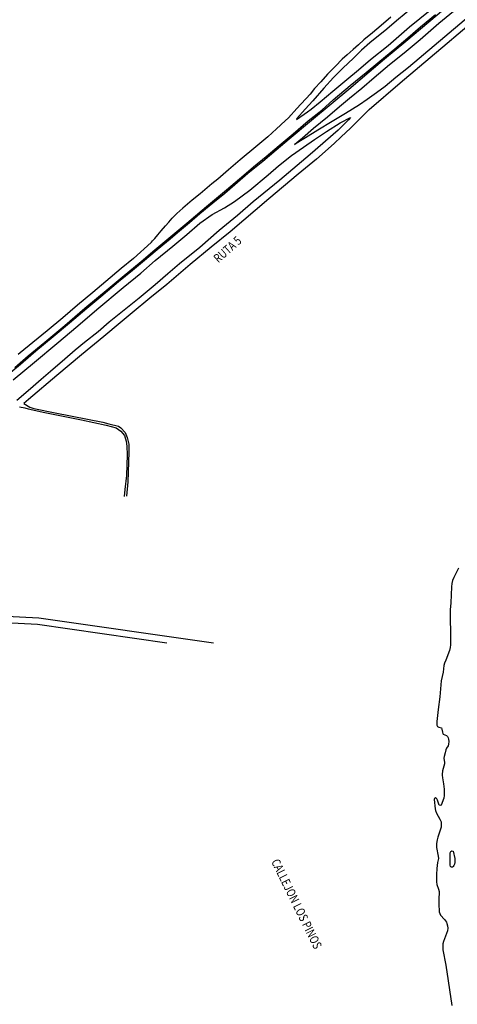
# Model space of a CAD drawing. Units: millimetres. Extents: x 292329 to 300644, y 6122268 to 6129833.
# Drawn here: x 298240 to 298638, y 6126602 to 6127497 of the extents above; entities that cross this region are included whole.
import ezdxf

# ---------------------------------------------------------------- set-up
doc = ezdxf.new("R2010")
doc.units = ezdxf.units.MM
for name, color, linetype in [('CALL-NO-PAV', 9, 'Continuous'), ('CALL-PAV', 9, 'Continuous'), ('ESTERO', 9, 'Continuous'), ('nombre calles', 9, 'Continuous'), ('Tie-Tie', 9, 'Continuous')]:
    doc.layers.add(name, color=color, linetype=linetype)
doc.styles.add('ROMANS', font='romans.shx', dxfattribs={"width": 0.9, "height": 1})

msp = doc.modelspace()

# ---------------------------------------------------------------- linework, layer by layer
at = {"layer": 'CALL-NO-PAV'}
for points in [[(298529.28, 6127396.79), (298503.96, 6127374.67), (298476.43, 6127351.16), (298452.02, 6127331.44), (298437.77, 6127318.99), (298421.11, 6127305.49), (298403.62, 6127290.15), (298385.23, 6127275.04), (298374.53, 6127266.05), (298363.09, 6127256.23), (298348.35, 6127243.95), (298333.29, 6127231.72), (298321.07, 6127222.27), (298311.14, 6127213.34), (298298.74, 6127203.64), (298290.44, 6127196.7), (298280.87, 6127188.68), (298267.79, 6127177.21), (298259.44, 6127170.07), (298249.69, 6127161.53), (298237.16, 6127151.02)], [(298532.12, 6127390.51), (298525.81, 6127384.51), (298509.59, 6127370.34), (298493.07, 6127356.51), (298466.38, 6127334.12), (298431.25, 6127304.36), (298413.78, 6127290.26), (298394.78, 6127274.47), (298373.72, 6127256.44), (298358.28, 6127244.06), (298342.19, 6127230.52), (298331.16, 6127221.47), (298316.24, 6127209.05), (298296.11, 6127192.38), (298273.68, 6127173.65), (298247.88, 6127151.95), (298243.53, 6127148.36), (298249.07, 6127145.05), (298252.86, 6127143.84), (298272.26, 6127139.84), (298301.63, 6127133.95), (298315.42, 6127131.36), (298320.95, 6127129.87), (298329.56, 6127127.6), (298331.79, 6127126.26), (298335.84, 6127121.95), (298337.65, 6127117.36), (298339.01, 6127111.33), (298339.15, 6127104.17), (298338.16, 6127077.2), (298336.92, 6127063.95)], [(298239.8, 6127145.28), (298244.64, 6127144.3), (298247.62, 6127143.31), (298251.7, 6127142.43), (298261.28, 6127140.43), (298295.96, 6127133.41), (298318.45, 6127128.51), (298327.52, 6127126.12), (298331.86, 6127122.97), (298335.04, 6127119.12), (298336.71, 6127114.1), (298337.16, 6127109.56), (298337.44, 6127101.61), (298336.86, 6127082.94), (298335.44, 6127070.19), (298334.82, 6127063.82)]]:
    msp.add_lwpolyline(points, dxfattribs=at)
at = {"layer": 'CALL-PAV'}
for points in [[(298532.12, 6127390.51), (298540.51, 6127398.5), (298557.53, 6127415.39), (298585.87, 6127439.7), (298616.96, 6127465.97), (298624.57, 6127472.37), (298642.48, 6127487.43), (298672.74, 6127512.76), (298686.81, 6127524.39), (298690.92, 6127524.14), (298695.32, 6127523.66), (298696.32, 6127523.97), (298697.17, 6127524.08)], [(298632.81, 6127512.29), (298590.87, 6127477.18), (298571.45, 6127461.05), (298557.56, 6127449.41), (298539.08, 6127433.72), (298523.03, 6127420.42), (298505.16, 6127405.42), (298484.93, 6127388.55), (298473.11, 6127378.62), (298460.78, 6127368.07), (298447.35, 6127357.16), (298435.49, 6127347.09), (298426.25, 6127339.13), (298415.5, 6127330.42), (298403.68, 6127320.55), (298394.34, 6127312.53), (298385.05, 6127304.81), (298376.66, 6127297.53), (298364.88, 6127288.04), (298353.43, 6127278.26), (298342.5, 6127269.12), (298329.64, 6127258.75), (298313.69, 6127245.31), (298300.93, 6127234.65), (298285.17, 6127221.11), (298270.2, 6127208.69), (298254.67, 6127195.83), (298240.7, 6127183.81), (298222.91, 6127169.19)], [(298663.15, 6127512.55), (298593.31, 6127453.47), (298581.75, 6127444.37), (298572.13, 6127436.39), (298564.14, 6127430.51), (298555.68, 6127424.37), (298548.85, 6127419.75), (298535.99, 6127411.86), (298523.88, 6127404.41), (298510.73, 6127396.56), (298499.66, 6127389.56), (298489.69, 6127383.56), (298493.72, 6127387.09), (298496.82, 6127389.77), (298507.02, 6127398.39), (298519.55, 6127408.66), (298530.66, 6127418.14), (298539.62, 6127425.62), (298550.84, 6127434.96), (298562.04, 6127444.64), (298576.12, 6127456.32), (298589.27, 6127466.89), (298603.81, 6127479.11), (298620.88, 6127493.82), (298637.57, 6127507.43)], [(298600.03, 6127510.43), (298582.38, 6127496.05), (298573.66, 6127488.52), (298558.02, 6127475.99), (298550.62, 6127469.45), (298543.18, 6127462.1), (298533.73, 6127453.08), (298525.03, 6127444.51), (298516.25, 6127434.93), (298506.42, 6127423.33), (298499.41, 6127415.87), (298491.84, 6127407.38), (298491.4, 6127406.43), (298501.39, 6127413.24), (298504.82, 6127415.66), (298512.92, 6127422.51), (298524.56, 6127432.05), (298537.23, 6127442.56), (298547.74, 6127451.55), (298558.85, 6127460.98), (298574.82, 6127473.71), (298594.32, 6127490.56), (298612.86, 6127505.82)], [(298377.38, 6127299.93), (298391.68, 6127312.14), (298409.6, 6127327.3), (298427.71, 6127342.31), (298439.53, 6127352.37), (298452.38, 6127363.23), (298463.93, 6127372.81), (298475.8, 6127382.69), (298488.46, 6127393.34), (298502.16, 6127405.02), (298514.6, 6127414.96), (298524.96, 6127424.09), (298540.34, 6127437.23), (298554.8, 6127449.16), (298567.09, 6127459.38), (298580.75, 6127470.54), (298592.57, 6127480.56), (298604.24, 6127490.62), (298617.76, 6127501.67)], [(298577.26, 6127499.28), (298568.53, 6127491.85), (298560.51, 6127485.16), (298552.81, 6127478.8), (298547.85, 6127474.21), (298543.12, 6127469.87), (298537.54, 6127465.13), (298533.09, 6127461.08), (298526.92, 6127454.85), (298519.81, 6127447.5), (298513.66, 6127440.46), (298508, 6127434.62), (298503.76, 6127429.48), (298500.22, 6127425.35), (298495.51, 6127420.3), (298491.77, 6127416.31), (298484.12, 6127407.81), (298477.89, 6127402), (298476.9, 6127401.27), (298473.34, 6127397.9), (298465.33, 6127390.54), (298454.54, 6127381.49), (298440.42, 6127369.57), (298429.59, 6127360.57), (298419.88, 6127352.26), (298414.48, 6127347.96), (298403.98, 6127338.82), (298396.79, 6127333.14), (298388.16, 6127325.91), (298382.82, 6127320.79), (298382.12, 6127320.35)], [(298233.88, 6127169.65), (298253.4, 6127185.74), (298273.52, 6127202.84), (298292.81, 6127218.69), (298310.11, 6127233.74), (298334.04, 6127253.64), (298349.9, 6127266.69), (298363.17, 6127278.22), (298378.98, 6127291.28), (298391.7, 6127301.84), (298403.75, 6127312.01), (298414.9, 6127319.91), (298426.08, 6127326.15), (298435.17, 6127331.87), (298448.94, 6127342.26), (298465.88, 6127356.2), (298475.22, 6127364.21), (298486.95, 6127373.56), (298497.87, 6127381.32), (298507.7, 6127388.29), (298518.81, 6127395.39), (298531.16, 6127403.17), (298540.65, 6127408.09), (298538.63, 6127406.14), (298529.28, 6127396.79)], [(298359.45, 6127294.84), (298359.61, 6127295.01), (298360.59, 6127295.99), (298362.72, 6127298.05), (298365.51, 6127301.5), (298368.59, 6127305.14), (298372.46, 6127309.61), (298375.49, 6127313.06), (298378.61, 6127316.6), (298382.12, 6127320.35)], [(298235.6, 6127181.09), (298247.56, 6127191.49), (298262.71, 6127204.01), (298280.92, 6127219.02), (298299.21, 6127234.8), (298320.28, 6127252.31), (298334.77, 6127264.53), (298350.35, 6127277.29), (298362.73, 6127287.99), (298377.38, 6127299.93)], [(298359.45, 6127294.84), (298359.27, 6127294.69), (298343.19, 6127280.16), (298332.26, 6127270.92), (298318.23, 6127259.09), (298306.22, 6127249.21), (298292.38, 6127237.48), (298279.06, 6127226.19), (298264.75, 6127214.31), (298251.89, 6127203.6), (298240.3, 6127194.21), (298238.49, 6127192.68)]]:
    msp.add_lwpolyline(points, dxfattribs=at)
at = {"layer": 'ESTERO'}
for points in [[(298638.84, 6126998.47), (298634.62, 6126990.22), (298633.4, 6126987.47), (298632.68, 6126984.83), (298632.32, 6126981.78), (298631.88, 6126967.22), (298631.19, 6126960.88), (298631.51, 6126932.02), (298631.5, 6126928.87), (298631.31, 6126926.61), (298630.68, 6126923.74), (298627.11, 6126914.91), (298626.06, 6126912.27), (298625.47, 6126910.22), (298624.7, 6126904.06), (298623.01, 6126896.19), (298621.86, 6126881.79), (298620.2, 6126870.19), (298619.07, 6126859.32), (298619.01, 6126857.21), (298619.17, 6126855.82), (298619.37, 6126855.21), (298619.69, 6126854.71), (298620.78, 6126854.15), (298622.1, 6126853.91), (298623.18, 6126853.49), (298623.71, 6126852.41), (298624.14, 6126849.68), (298624.49, 6126848.39), (298624.82, 6126847.88), (298627.81, 6126846.55), (298628.81, 6126845.73), (298629.44, 6126844.54), (298629.78, 6126843.18), (298629.98, 6126841.01), (298629.75, 6126838.62), (298629.27, 6126837.18), (298627.73, 6126834.96), (298627.14, 6126833.66), (298626.67, 6126830.75), (298625.58, 6126827.44), (298625.45, 6126826.01), (298625.82, 6126823.68), (298626.02, 6126822.23), (298625.97, 6126820.85), (298624.74, 6126816.7), (298624.27, 6126814.31), (298623.98, 6126811.11), (298623.97, 6126810.39), (298624.06, 6126808.21), (298625.22, 6126802.48), (298625.79, 6126797.92), (298625.83, 6126794.74), (298625.74, 6126791.98), (298625.48, 6126789.74), (298623.1, 6126783.39), (298622.6, 6126782.98)], [(298622.6, 6126782.98), (298621.13, 6126783.39), (298619.64, 6126787.69), (298619.1, 6126788.92), (298618.7, 6126789.43), (298618.22, 6126789.78), (298617.71, 6126789.89), (298617.21, 6126789.71), (298616.8, 6126789.23), (298616.59, 6126788.44), (298617.58, 6126779.92), (298617.76, 6126778.44), (298618.64, 6126776.08), (298621.83, 6126770.63), (298622.53, 6126769.36), (298622.96, 6126768.01), (298623.1, 6126766.53), (298623.07, 6126764.94), (298622.88, 6126763.2), (298619.96, 6126754.13), (298619.25, 6126751.67), (298618.86, 6126748.36), (298618.71, 6126746.29), (298618.68, 6126744.82), (298620.25, 6126736.87), (298620.49, 6126734.74), (298619.63, 6126731.02), (298619.05, 6126725.69), (298618.72, 6126720.09), (298618.67, 6126716.39), (298618.81, 6126713.47), (298619.18, 6126711.15), (298620.57, 6126706.79), (298621.13, 6126704.68), (298621.26, 6126703.27), (298620.76, 6126698.84), (298620.86, 6126691.46), (298621.03, 6126688.41), (298621.3, 6126686.26), (298621.7, 6126684.72), (298622.3, 6126683.38), (298626.12, 6126679.34), (298626.96, 6126678.24), (298627.69, 6126676.97), (298628.28, 6126675.62), (298628.82, 6126673.52), (298628.99, 6126671.35), (298628.74, 6126669.18), (298625.08, 6126659.29), (298624.56, 6126657.16), (298624.51, 6126653.86), (298624.61, 6126651.69), (298627.17, 6126637.9), (298632.72, 6126601.08)], [(298633.94, 6126741.36), (298635.29, 6126734.72), (298635.51, 6126732.46), (298635.38, 6126731.06), (298635.06, 6126729.75), (298634.5, 6126728.52), (298633.77, 6126727.4), (298633.34, 6126726.97), (298632.87, 6126726.75), (298632.34, 6126726.79), (298631.83, 6126727.06), (298631.43, 6126727.53), (298631.12, 6126728.8), (298631.1, 6126729.51), (298631.14, 6126736.8), (298631.15, 6126738.42), (298631.31, 6126739.91), (298631.52, 6126740.56), (298631.86, 6126741.11), (298632.28, 6126741.52), (298632.72, 6126741.75), (298633.94, 6126741.36)]]:
    msp.add_lwpolyline(points, dxfattribs=at)
at = {"layer": 'Tie-Tie'}
for points in [[(298044.08, 6126947.05), (298064.02, 6126944.96), (298078.51, 6126946.46), (298100.49, 6126947.96), (298214.89, 6126949.74), (298256.13, 6126947.68), (298373.62, 6126930.91)], [(298045.37, 6126952.92), (298065.31, 6126950.83), (298079.8, 6126952.33), (298101.78, 6126953.83), (298216.18, 6126955.61), (298257.42, 6126953.55), (298416.05, 6126930.91)]]:
    msp.add_lwpolyline(points, dxfattribs=at)

# ---------------------------------------------------------------- texts
at = {"layer": 'nombre calles', "style": 'ROMANS', "width": 0.8}
for s, rotation, p in [('RUTA 5', 41.76, (298420.52, 6127275.55)), ('CALLEJON LOS PINOS', 296.23, (298468.25, 6126731.85))]:
    msp.add_text(s, height=8, rotation=rotation, dxfattribs=at).set_placement(p)

doc.saveas('drawing.dxf')
